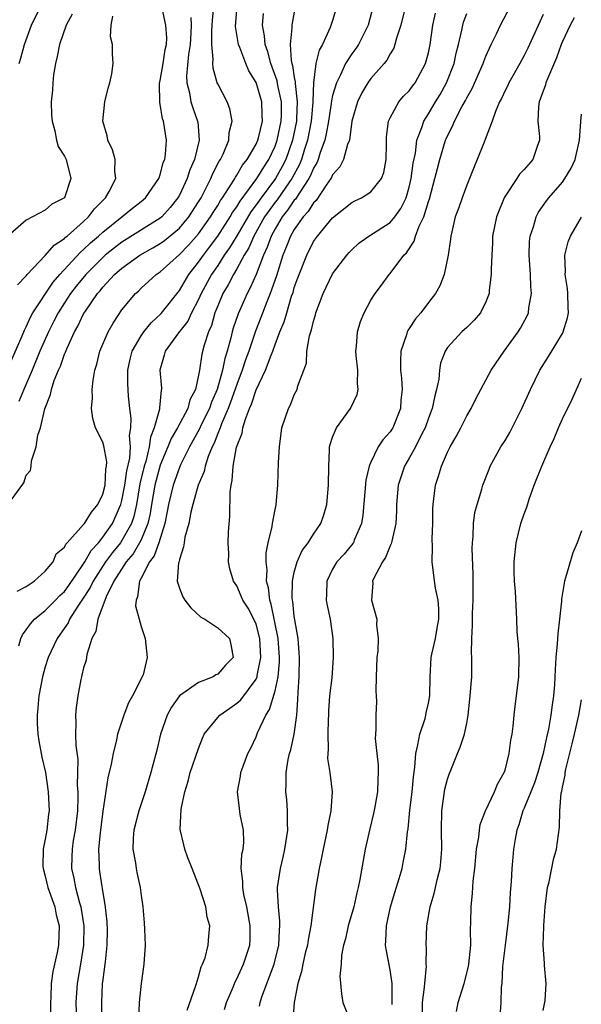
# Model space of a CAD drawing. Units: inches. Extents: x 2634000 to 2637000, y 1506000 to 1509000.
# Drawn here: x 2635276 to 2635335, y 1506435 to 1506538 of the extents above; entities that cross this region are included whole.
import ezdxf

# ---------------------------------------------------------------- set-up
doc = ezdxf.new("R2010")
doc.units = ezdxf.units.IN
doc.header["$MEASUREMENT"] = 0
doc.layers.add('LD26341506_2ft', color=100, linetype='Continuous')

msp = doc.modelspace()

# ---------------------------------------------------------------- linework, layer by layer
at = {"layer": 'LD26341506_2ft'}
for points, elevation in [([(2635275.01, 1506501), (2635276.58, 1506504.58), (2635276.81, 1506505.19), (2635277, 1506505.52), (2635277.45, 1506506.55), (2635277.7, 1506507), (2635279.81, 1506510.19), (2635280.51, 1506511), (2635282.66, 1506513.34), (2635283, 1506513.6), (2635283.71, 1506514.29), (2635284.55, 1506515), (2635285, 1506515.42), (2635287, 1506517), (2635288.09, 1506517.91), (2635289, 1506518.6), (2635289.46, 1506519), (2635290.86, 1506521), (2635290.88, 1506521.12), (2635291, 1506521.41), (2635291.32, 1506522.68), (2635291.47, 1506523), (2635291.56, 1506523.56), (2635291.64, 1506525), (2635291.34, 1506527), (2635291.25, 1506527.25), (2635291, 1506528.77), (2635290.95, 1506528.95), (2635290.93, 1506530.93), (2635291, 1506531.24), (2635291.31, 1506533), (2635291.53, 1506534.47), (2635291.64, 1506535), (2635291.68, 1506535.68), (2635291.59, 1506537), (2635291.21, 1506538.78)], 9598), ([(2635275.44, 1506487.44), (2635276.74, 1506489.26), (2635277, 1506490.06), (2635277.45, 1506490.55), (2635277.52, 1506491), (2635277.54, 1506491.54), (2635278.05, 1506493), (2635278.23, 1506494.23), (2635278.51, 1506495), (2635278.96, 1506496.96), (2635279.55, 1506498.45), (2635279.64, 1506499), (2635279.94, 1506499.94), (2635280.38, 1506501), (2635280.58, 1506501.42), (2635281, 1506502.66), (2635281.11, 1506502.89), (2635281.24, 1506503.24), (2635282.05, 1506505), (2635282.4, 1506505.6), (2635283, 1506506.89), (2635283.18, 1506507.18), (2635284.45, 1506509), (2635284.71, 1506509.29), (2635285, 1506509.67), (2635286.23, 1506511), (2635287, 1506511.67), (2635288.86, 1506513), (2635290.23, 1506513.77), (2635291, 1506514.22), (2635291.45, 1506514.55), (2635293, 1506515.84), (2635293.99, 1506517), (2635295, 1506518.56), (2635295.26, 1506519), (2635295.56, 1506519.56), (2635296.28, 1506521), (2635296.48, 1506521.52), (2635297.17, 1506522.83), (2635297.28, 1506523), (2635297.56, 1506523.56), (2635298.16, 1506525), (2635298.2, 1506525.8), (2635298.51, 1506527), (2635298.28, 1506528.28), (2635297.99, 1506529), (2635297, 1506530.89), (2635296.96, 1506531), (2635296.52, 1506532.52), (2635296.49, 1506533), (2635296.54, 1506533.46), (2635296.39, 1506535), (2635296.39, 1506536.39), (2635296.47, 1506537.53), (2635296.59, 1506539)], 9594), ([(2635276.06, 1506477.94), (2635277, 1506478.44), (2635277.85, 1506479), (2635279, 1506480.02), (2635279.81, 1506481), (2635280.15, 1506481.85), (2635281, 1506482.54), (2635281.14, 1506482.86), (2635281.28, 1506483), (2635283, 1506484.9), (2635283.08, 1506485), (2635283.81, 1506486.19), (2635284.5, 1506487), (2635285, 1506488.07), (2635285.24, 1506489), (2635285.32, 1506490.68), (2635285.4, 1506491), (2635285.43, 1506491.43), (2635285.12, 1506493.12), (2635285, 1506493.49), (2635284.23, 1506495), (2635283.95, 1506495.95), (2635283.82, 1506497), (2635283.93, 1506498.07), (2635283.9, 1506499), (2635283.98, 1506499.98), (2635284.18, 1506501), (2635284.38, 1506501.62), (2635284.7, 1506503), (2635285.56, 1506505), (2635286.08, 1506505.92), (2635287, 1506507.31), (2635288.4, 1506509), (2635288.73, 1506509.27), (2635289, 1506509.55), (2635290.59, 1506511), (2635291, 1506511.27), (2635293, 1506513.07), (2635293.95, 1506514.05), (2635295, 1506515.24), (2635296.26, 1506517), (2635296.53, 1506517.47), (2635297, 1506518.21), (2635297.28, 1506518.72), (2635297.49, 1506519), (2635298.45, 1506520.45), (2635298.78, 1506521), (2635298.86, 1506521.14), (2635299, 1506521.35), (2635299.6, 1506522.4), (2635300.09, 1506523), (2635301, 1506524.6), (2635301.18, 1506525), (2635301.25, 1506525.25), (2635301.67, 1506527), (2635301.66, 1506527.66), (2635301.6, 1506529), (2635301, 1506531.05), (2635300.26, 1506532.26), (2635299.95, 1506533), (2635299.31, 1506534.69), (2635299.18, 1506535), (2635298.87, 1506536.87), (2635299.02, 1506539)], 9592), ([(2635276.25, 1506472.25), (2635276.43, 1506473), (2635276.61, 1506473.39), (2635277, 1506473.9), (2635277.46, 1506474.54), (2635277.87, 1506475), (2635279, 1506475.92), (2635280.06, 1506477), (2635280.51, 1506477.49), (2635281, 1506477.92), (2635281.46, 1506478.54), (2635283, 1506480.78), (2635283.14, 1506481), (2635283.8, 1506482.2), (2635284.55, 1506483), (2635285, 1506483.56), (2635286.01, 1506485), (2635286.9, 1506487), (2635287, 1506487.39), (2635287.3, 1506489), (2635287.51, 1506490.49), (2635287.83, 1506491.83), (2635287.9, 1506493), (2635287.8, 1506494.2), (2635287.93, 1506495), (2635287.97, 1506495.97), (2635287.82, 1506497), (2635287.7, 1506498.3), (2635287.62, 1506499.62), (2635287.61, 1506501), (2635287.85, 1506502.15), (2635288.06, 1506503), (2635289, 1506504.6), (2635289.28, 1506505), (2635290.04, 1506505.96), (2635291.09, 1506506.91), (2635293, 1506509.32), (2635294, 1506511), (2635295, 1506512.27), (2635295.5, 1506513), (2635296.16, 1506513.84), (2635297.01, 1506514.99), (2635298.3, 1506517), (2635298.55, 1506517.45), (2635299, 1506518.07), (2635299.34, 1506518.66), (2635301.1, 1506521), (2635301.8, 1506522.2), (2635302.35, 1506523), (2635303, 1506524.39), (2635303.22, 1506525), (2635303.63, 1506527), (2635303.66, 1506527.66), (2635303.65, 1506529), (2635303.27, 1506530.73), (2635303.2, 1506531.2), (2635302.54, 1506533), (2635302.23, 1506534.23), (2635301.94, 1506535), (2635301.89, 1506535.89), (2635301.67, 1506537), (2635301.77, 1506538.23)], 9590), ([(2635276.28, 1506533), (2635276.44, 1506533.56), (2635276.82, 1506535), (2635277.54, 1506537), (2635278.53, 1506539)], 9604), ([(2635305, 1506538.37), (2635304.77, 1506537.23), (2635304.73, 1506537), (2635304.75, 1506536.75), (2635304.58, 1506535), (2635304.66, 1506533.34), (2635304.74, 1506533), (2635304.81, 1506532.81), (2635305, 1506531.54), (2635305.09, 1506531.09), (2635305.08, 1506530.92), (2635305.31, 1506529), (2635305.24, 1506527.24), (2635305.22, 1506527), (2635304.82, 1506525), (2635304.11, 1506523), (2635303.74, 1506522.26), (2635303.03, 1506521), (2635301.53, 1506519), (2635301, 1506518.25), (2635300.46, 1506517.54), (2635299, 1506515.03), (2635298.24, 1506513.76), (2635297.69, 1506513), (2635297, 1506511.94), (2635296.36, 1506511), (2635295.28, 1506509), (2635295, 1506508.38), (2635294.26, 1506507), (2635293.87, 1506506.13), (2635292.89, 1506504.89), (2635291.51, 1506503), (2635291.42, 1506502.58), (2635290.96, 1506501), (2635291.13, 1506499.13), (2635291.12, 1506499), (2635291.09, 1506498.91), (2635290.93, 1506497.07), (2635290.93, 1506496.93), (2635290.37, 1506495), (2635289.97, 1506494.03), (2635289.85, 1506493), (2635289.48, 1506491.48), (2635289.33, 1506491), (2635288.87, 1506489.13), (2635288.52, 1506487), (2635288.25, 1506485.75), (2635288, 1506485), (2635287, 1506483.23), (2635286.84, 1506483), (2635286.01, 1506481.99), (2635285.28, 1506481), (2635283.99, 1506479), (2635283.69, 1506478.31), (2635282.89, 1506477.11), (2635282.39, 1506476.39), (2635281.51, 1506475), (2635281.37, 1506474.63), (2635280.56, 1506473.44), (2635280.23, 1506473), (2635279.29, 1506471), (2635279, 1506470.05), (2635278.71, 1506469), (2635278.33, 1506467), (2635278.23, 1506465.77), (2635278.14, 1506465), (2635278.16, 1506464.16), (2635278.23, 1506463), (2635278.32, 1506462.32), (2635278.58, 1506461), (2635278.63, 1506460.63), (2635279.01, 1506459.01), (2635279.3, 1506457), (2635279.39, 1506455), (2635279.34, 1506454.66), (2635279.16, 1506453), (2635279, 1506452.07), (2635278.78, 1506451), (2635278.75, 1506449.25), (2635278.77, 1506449), (2635279, 1506448.18), (2635279.28, 1506447), (2635279.99, 1506445), (2635280.15, 1506444.15), (2635280.45, 1506443), (2635280.37, 1506441), (2635280.23, 1506440.23), (2635279.77, 1506438.23), (2635279.62, 1506437), (2635279.57, 1506435.57), (2635279.53, 1506435), (2635279.56, 1506433)], 9588), ([(2635309.44, 1506539), (2635309, 1506537.49), (2635308.76, 1506536.76), (2635307.94, 1506535), (2635307.59, 1506534.41), (2635307.26, 1506533), (2635307.01, 1506530.99), (2635306.92, 1506529.08), (2635306.93, 1506528.93), (2635306.75, 1506527), (2635306.37, 1506525), (2635306.06, 1506524.06), (2635305.74, 1506523), (2635305.53, 1506522.47), (2635304.74, 1506521), (2635304.1, 1506520.1), (2635303.2, 1506518.8), (2635303, 1506518.54), (2635301.9, 1506517), (2635300.78, 1506515), (2635300.24, 1506513.76), (2635299.77, 1506513), (2635299, 1506511.57), (2635298.65, 1506511), (2635298.09, 1506509.91), (2635297.55, 1506509), (2635297, 1506507.71), (2635296.71, 1506507), (2635296.34, 1506505.66), (2635296.03, 1506505), (2635295.6, 1506503.6), (2635295.34, 1506502.66), (2635295.09, 1506501), (2635295, 1506500.5), (2635294.67, 1506499), (2635294.1, 1506497.9), (2635293.88, 1506497), (2635292.81, 1506495), (2635292.14, 1506493.86), (2635291.8, 1506493), (2635291, 1506491.09), (2635290.43, 1506489), (2635290.09, 1506487), (2635289.95, 1506486.05), (2635289.71, 1506485), (2635289, 1506483.29), (2635288.85, 1506483), (2635288.16, 1506481.84), (2635287.44, 1506481), (2635286.16, 1506479), (2635285.35, 1506477.35), (2635284.5, 1506475), (2635284.26, 1506473.74), (2635283.86, 1506473), (2635283.34, 1506471.34), (2635283.25, 1506470.75), (2635283, 1506469.92), (2635282.83, 1506469.17), (2635282.78, 1506469), (2635282.71, 1506468.71), (2635282.39, 1506467), (2635282.22, 1506465.78), (2635282.15, 1506465), (2635282.2, 1506464.2), (2635282.16, 1506463), (2635282.18, 1506461.82), (2635282.38, 1506460.37), (2635282.33, 1506457.67), (2635282.38, 1506457), (2635282.4, 1506456.4), (2635282.35, 1506455), (2635282.12, 1506453), (2635281.92, 1506451.92), (2635281.79, 1506451), (2635281.78, 1506450.22), (2635281.73, 1506449), (2635281.97, 1506447.97), (2635282.15, 1506447), (2635282.58, 1506445.42), (2635282.71, 1506445), (2635282.76, 1506444.76), (2635283.02, 1506443), (2635282.98, 1506441), (2635282.67, 1506439), (2635282.33, 1506437), (2635282.19, 1506435), (2635282.24, 1506433)], 9586), ([(2635313.22, 1506539), (2635312.71, 1506537), (2635311.69, 1506535), (2635311.42, 1506534.58), (2635311, 1506534.02), (2635310.36, 1506533), (2635309.83, 1506531.83), (2635309.4, 1506531), (2635309, 1506529.68), (2635308.87, 1506529.13), (2635308.84, 1506528.84), (2635308.56, 1506527), (2635308.33, 1506525.67), (2635308.18, 1506525), (2635307.71, 1506523.71), (2635307.5, 1506523), (2635307.35, 1506522.65), (2635307, 1506522.08), (2635306.69, 1506521.31), (2635306.52, 1506521), (2635305.53, 1506519.53), (2635305.13, 1506518.87), (2635305, 1506518.74), (2635304.3, 1506517.7), (2635303.73, 1506517), (2635303, 1506515.77), (2635302.58, 1506515), (2635302.17, 1506513.83), (2635301.77, 1506513), (2635301, 1506510.99), (2635300.4, 1506509.6), (2635300.06, 1506509), (2635299.12, 1506506.88), (2635298.62, 1506505.38), (2635298.52, 1506505), (2635298.38, 1506504.38), (2635298, 1506503), (2635297.76, 1506502.24), (2635297.51, 1506501), (2635296.94, 1506499), (2635296.35, 1506497.65), (2635296.13, 1506497), (2635295.29, 1506495.29), (2635295.11, 1506494.89), (2635294.06, 1506493), (2635293.12, 1506491.12), (2635293, 1506490.85), (2635292.34, 1506489), (2635291.86, 1506487), (2635291.74, 1506486.26), (2635291.48, 1506485), (2635290.84, 1506483), (2635290.37, 1506481.63), (2635289.88, 1506481), (2635289, 1506479.29), (2635288.83, 1506479), (2635288.64, 1506477.36), (2635288.47, 1506477), (2635288.42, 1506476.42), (2635289, 1506474.26), (2635289.44, 1506473), (2635289.64, 1506471), (2635289.2, 1506469.2), (2635289.12, 1506469), (2635288.12, 1506467), (2635287.7, 1506466.3), (2635287.2, 1506465), (2635286.52, 1506463), (2635286.43, 1506462.43), (2635286.08, 1506461), (2635285.88, 1506459.88), (2635285.54, 1506458.46), (2635285, 1506454.96), (2635284.71, 1506452.71), (2635284.55, 1506451), (2635284.61, 1506449.39), (2635284.61, 1506449), (2635284.67, 1506448.67), (2635285, 1506446.44), (2635285.23, 1506445.23), (2635285.42, 1506443.42), (2635285.45, 1506442.55), (2635285.43, 1506441), (2635285.24, 1506439.24), (2635285.23, 1506439), (2635285, 1506437.39), (2635284.95, 1506436.95), (2635284.85, 1506435), (2635284.91, 1506433)], 9584), ([(2635316.62, 1506539), (2635316.12, 1506537), (2635315.66, 1506535.66), (2635315.5, 1506535), (2635315.38, 1506534.62), (2635315, 1506534.03), (2635314.65, 1506533.35), (2635314.37, 1506533), (2635313, 1506531.45), (2635312.68, 1506531), (2635312.05, 1506529.95), (2635311.58, 1506529), (2635311, 1506527), (2635310.75, 1506525), (2635310.57, 1506524.57), (2635310.15, 1506523), (2635309.76, 1506522.24), (2635309, 1506521.39), (2635308.88, 1506521.12), (2635308.81, 1506521), (2635308.33, 1506520.33), (2635307.27, 1506518.73), (2635307, 1506518.48), (2635306.44, 1506517.56), (2635305.91, 1506517), (2635305, 1506515.7), (2635304.6, 1506515), (2635304.16, 1506513.84), (2635303.81, 1506513), (2635303.14, 1506510.86), (2635302.49, 1506509), (2635302.13, 1506508.13), (2635301.51, 1506506.49), (2635300.93, 1506505.07), (2635300.24, 1506503), (2635299.91, 1506502.09), (2635299.57, 1506501), (2635299, 1506499.52), (2635298.35, 1506497.65), (2635298.1, 1506497), (2635297.39, 1506495.39), (2635297.25, 1506495), (2635297.2, 1506494.8), (2635297, 1506494.38), (2635296.62, 1506493.38), (2635296.42, 1506493), (2635296, 1506492), (2635295.69, 1506491), (2635295.58, 1506490.42), (2635294.96, 1506489), (2635294.4, 1506487), (2635294.19, 1506486.19), (2635293.97, 1506485), (2635293.58, 1506483.58), (2635293.49, 1506483), (2635293.44, 1506482.56), (2635293, 1506481.26), (2635292.96, 1506481.04), (2635292.91, 1506480.91), (2635292.76, 1506479), (2635293, 1506478.24), (2635293.35, 1506477.35), (2635293.57, 1506477), (2635294.19, 1506476.19), (2635295.24, 1506475.24), (2635295.66, 1506475), (2635297, 1506474.12), (2635298.23, 1506473), (2635298.36, 1506472.36), (2635298.6, 1506471), (2635297.8, 1506470.2), (2635297, 1506469.28), (2635296.8, 1506469.2), (2635296.52, 1506469), (2635295, 1506468.42), (2635293.01, 1506467), (2635292.17, 1506465.83), (2635291.72, 1506465), (2635291.03, 1506463), (2635290.64, 1506461.36), (2635290.01, 1506459), (2635289.42, 1506457), (2635288.75, 1506455), (2635288.24, 1506453), (2635288.17, 1506452.17), (2635288.14, 1506451), (2635288.41, 1506449.59), (2635288.49, 1506449), (2635288.57, 1506448.57), (2635288.91, 1506447), (2635289, 1506446.19), (2635289.18, 1506445), (2635289.33, 1506443.33), (2635289.34, 1506442.66), (2635289.41, 1506441), (2635289.3, 1506439), (2635289, 1506436.99), (2635288.8, 1506435), (2635288.74, 1506433.26)], 9582), ([(2635293.81, 1506434.19), (2635294.69, 1506436.69), (2635294.77, 1506437), (2635295, 1506437.69), (2635295.27, 1506438.73), (2635295.42, 1506439), (2635295.68, 1506439.68), (2635295.99, 1506441), (2635296.06, 1506441.94), (2635296.17, 1506443), (2635295.91, 1506443.91), (2635295.77, 1506445), (2635295.18, 1506446.82), (2635294.34, 1506449), (2635293.89, 1506450.11), (2635293.57, 1506451), (2635293.45, 1506451.45), (2635293.08, 1506453.08), (2635293.2, 1506455.2), (2635293.57, 1506457), (2635293.9, 1506458.1), (2635294.14, 1506459), (2635295, 1506461.51), (2635295.4, 1506462.6), (2635295.6, 1506463), (2635297, 1506464.76), (2635297.23, 1506465), (2635298.26, 1506465.74), (2635299, 1506466.24), (2635299.4, 1506466.6), (2635301, 1506468.75), (2635301.11, 1506469), (2635301.12, 1506469.12), (2635301.52, 1506471), (2635301.4, 1506473), (2635301, 1506474.48), (2635300.77, 1506475), (2635300.18, 1506476.18), (2635299.64, 1506477), (2635299, 1506478.5), (2635298.64, 1506479), (2635298.27, 1506480.27), (2635298.13, 1506481), (2635298.16, 1506481.84), (2635298.11, 1506483), (2635298.14, 1506484.14), (2635298.28, 1506485.72), (2635298.3, 1506488.3), (2635298.39, 1506489), (2635298.52, 1506489.48), (2635298.62, 1506491), (2635298.98, 1506492.98), (2635299.56, 1506494.44), (2635299.64, 1506495), (2635299.89, 1506495.89), (2635300.33, 1506497), (2635300.54, 1506497.46), (2635301, 1506498.95), (2635301.99, 1506501), (2635302.57, 1506502.57), (2635302.75, 1506503), (2635303, 1506503.7), (2635303.5, 1506505), (2635303.95, 1506506.05), (2635304.21, 1506507), (2635304.72, 1506508.72), (2635304.87, 1506509.13), (2635305, 1506509.62), (2635305.37, 1506510.63), (2635305.5, 1506511), (2635306.29, 1506513), (2635307, 1506514.42), (2635307.42, 1506515), (2635309, 1506516.89), (2635311, 1506518.51), (2635311.32, 1506518.68), (2635312, 1506519), (2635313, 1506519.63), (2635314.09, 1506521), (2635314.35, 1506521.65), (2635314.6, 1506523), (2635314.61, 1506524.61), (2635314.64, 1506525.36), (2635314.84, 1506527), (2635315, 1506527.35), (2635315.9, 1506529), (2635316.41, 1506529.59), (2635317, 1506530.16), (2635317.35, 1506530.65), (2635317.63, 1506531), (2635318.71, 1506533), (2635319, 1506534.13), (2635319.17, 1506535), (2635319.46, 1506537), (2635319.73, 1506538.27)], 9580), ([(2635297.72, 1506434.28), (2635297.93, 1506435), (2635298.61, 1506436.61), (2635298.83, 1506437.17), (2635299, 1506437.48), (2635299.71, 1506439), (2635300.35, 1506441), (2635300.38, 1506441.62), (2635300.4, 1506443), (2635300.03, 1506445), (2635299.72, 1506446.28), (2635299.61, 1506447), (2635299.63, 1506447.63), (2635299.45, 1506449), (2635299.52, 1506450.48), (2635299.65, 1506451), (2635299.74, 1506451.74), (2635299.7, 1506453), (2635299.36, 1506454.64), (2635299.26, 1506455.26), (2635299.07, 1506457), (2635299.37, 1506458.63), (2635299.41, 1506459), (2635300.14, 1506461), (2635300.45, 1506461.55), (2635301, 1506462.75), (2635301.15, 1506463.15), (2635302.03, 1506465), (2635302.42, 1506465.58), (2635303, 1506467.55), (2635303.3, 1506469), (2635303.45, 1506470.55), (2635303.46, 1506471), (2635303.31, 1506473), (2635302.59, 1506476.59), (2635302.43, 1506477), (2635302.3, 1506478.3), (2635302.11, 1506479), (2635302.15, 1506480.15), (2635302.05, 1506481), (2635302.05, 1506481.95), (2635302.27, 1506483), (2635302.7, 1506484.7), (2635302.72, 1506485), (2635303, 1506486.48), (2635303.09, 1506486.91), (2635303.12, 1506487), (2635303.29, 1506489), (2635303.36, 1506491.36), (2635303.44, 1506493), (2635303.71, 1506495), (2635304.38, 1506497), (2635304.6, 1506497.4), (2635305, 1506498.44), (2635305.29, 1506499), (2635305.36, 1506499.36), (2635306.26, 1506501.74), (2635306.32, 1506503), (2635306.59, 1506504.59), (2635306.8, 1506505.2), (2635307, 1506506.12), (2635307.21, 1506506.79), (2635307.26, 1506507), (2635308.01, 1506509), (2635309, 1506511.07), (2635310.47, 1506513), (2635310.72, 1506513.28), (2635311, 1506513.56), (2635311.75, 1506514.25), (2635312.78, 1506515), (2635315, 1506516.42), (2635315.49, 1506517), (2635316.13, 1506517.87), (2635316.68, 1506519), (2635317, 1506520.1), (2635317.2, 1506521), (2635317.4, 1506522.6), (2635317.64, 1506523.64), (2635317.81, 1506525), (2635318.32, 1506526.32), (2635318.52, 1506527), (2635319, 1506527.75), (2635319.74, 1506529), (2635320.22, 1506529.78), (2635320.9, 1506531), (2635321.68, 1506533), (2635321.91, 1506534.09), (2635322.14, 1506535), (2635322.5, 1506536.5), (2635322.59, 1506537), (2635322.67, 1506537.33), (2635323, 1506538.22)], 9578), ([(2635301.36, 1506434.64), (2635301.42, 1506435), (2635301.61, 1506435.61), (2635302.88, 1506439), (2635303.39, 1506441), (2635303.45, 1506442.55), (2635303.5, 1506443), (2635303.5, 1506443.5), (2635303.34, 1506445), (2635303.25, 1506446.75), (2635303.26, 1506447), (2635303.54, 1506449), (2635303.83, 1506450.17), (2635304.01, 1506451), (2635304.32, 1506453), (2635304.28, 1506453.72), (2635304.3, 1506455), (2635304.21, 1506456.21), (2635304.11, 1506457), (2635304.15, 1506457.85), (2635304.14, 1506459), (2635304.37, 1506460.37), (2635304.51, 1506461), (2635304.62, 1506461.38), (2635304.98, 1506463), (2635305.25, 1506465), (2635305.38, 1506466.62), (2635305.39, 1506467.39), (2635305.49, 1506469), (2635305.53, 1506471), (2635305.51, 1506471.51), (2635305.39, 1506473), (2635305, 1506475.34), (2635304.85, 1506476.85), (2635304.81, 1506477), (2635304.79, 1506477.21), (2635304.82, 1506479), (2635305, 1506479.92), (2635305.29, 1506481), (2635305.82, 1506482.18), (2635306.44, 1506483), (2635307, 1506483.88), (2635307.78, 1506485), (2635308.09, 1506485.91), (2635308.39, 1506487), (2635308.58, 1506489), (2635308.62, 1506491), (2635308.69, 1506492.69), (2635308.69, 1506493), (2635308.74, 1506493.26), (2635309, 1506494), (2635309.39, 1506495), (2635310.87, 1506497), (2635311.55, 1506498.45), (2635311.66, 1506499), (2635311.6, 1506499.6), (2635311.62, 1506501), (2635311.46, 1506502.54), (2635311.43, 1506503), (2635311.5, 1506503.5), (2635311.58, 1506505), (2635311.9, 1506506.1), (2635312.28, 1506507), (2635313, 1506508.33), (2635313.43, 1506509), (2635314.11, 1506509.89), (2635314.92, 1506511), (2635315, 1506511.09), (2635316.45, 1506513), (2635316.73, 1506513.27), (2635317.53, 1506514.47), (2635317.66, 1506515), (2635318.03, 1506516.03), (2635318.51, 1506517), (2635319, 1506518.61), (2635319.1, 1506518.9), (2635319.67, 1506521), (2635319.94, 1506522.06), (2635320.19, 1506523), (2635320.79, 1506525), (2635320.85, 1506525.15), (2635321, 1506525.48), (2635321.52, 1506526.48), (2635321.73, 1506527), (2635322.5, 1506528.5), (2635322.86, 1506529.14), (2635323, 1506529.42), (2635323.58, 1506530.42), (2635324.72, 1506533), (2635324.79, 1506533.21), (2635325, 1506533.78), (2635325.55, 1506535), (2635326.12, 1506536.12), (2635326.53, 1506537), (2635327.59, 1506539)], 9576), ([(2635281.82, 1506538.18), (2635281.17, 1506537), (2635280.47, 1506535), (2635280.25, 1506533.75), (2635280.05, 1506533), (2635279.85, 1506531.85), (2635279.77, 1506531), (2635279.76, 1506530.24), (2635279.62, 1506529), (2635279.63, 1506527.63), (2635279.7, 1506527), (2635280, 1506526), (2635280.17, 1506525), (2635280.35, 1506524.35), (2635281, 1506523.36), (2635281.16, 1506523), (2635281.67, 1506521), (2635281, 1506519), (2635279.68, 1506518.32), (2635279, 1506517.71), (2635277, 1506516.67), (2635275.05, 1506514.95)], 9602), ([(2635276.1, 1506509.9), (2635277, 1506510.84), (2635277.12, 1506511), (2635279, 1506512.97), (2635279.94, 1506514.06), (2635281, 1506514.75), (2635281.12, 1506514.88), (2635281.27, 1506515), (2635283, 1506516.53), (2635283.51, 1506517), (2635284.15, 1506517.85), (2635285.29, 1506519), (2635285.66, 1506519.66), (2635286.35, 1506521), (2635286.26, 1506521.74), (2635286.31, 1506523), (2635286.02, 1506524.02), (2635285.54, 1506525), (2635285.46, 1506525.46), (2635285, 1506527), (2635285.2, 1506529), (2635285.57, 1506530.43), (2635285.75, 1506531), (2635285.95, 1506531.95), (2635286.09, 1506533), (2635286.02, 1506534.02), (2635286.02, 1506535), (2635285.81, 1506535.81), (2635285.89, 1506537), (2635286.04, 1506537.96)], 9600), ([(2635294.2, 1506537.8), (2635294.24, 1506537), (2635294.21, 1506536.21), (2635294.11, 1506535), (2635293.95, 1506533.95), (2635293.73, 1506531.73), (2635293.76, 1506531), (2635294.04, 1506529.96), (2635294.2, 1506529), (2635294.39, 1506528.39), (2635294.89, 1506527), (2635294.91, 1506526.91), (2635295.07, 1506525), (2635294.58, 1506523), (2635294.09, 1506521.91), (2635293.81, 1506521), (2635293, 1506519.27), (2635292.85, 1506519), (2635292.02, 1506517.98), (2635291.15, 1506517), (2635291, 1506516.87), (2635287, 1506514.37), (2635286.22, 1506513.78), (2635285.25, 1506513), (2635285, 1506512.78), (2635283.23, 1506511), (2635282.23, 1506509.77), (2635281.64, 1506509), (2635281, 1506508.04), (2635280.33, 1506507), (2635279.89, 1506506.11), (2635279.32, 1506505), (2635278.44, 1506503), (2635277.61, 1506501), (2635276.74, 1506499), (2635276.25, 1506497.75)], 9596), ([(2635331, 1506538.12), (2635330.62, 1506537.38), (2635329.38, 1506534.62), (2635329, 1506533.85), (2635328.54, 1506533), (2635327.4, 1506531), (2635327.28, 1506530.72), (2635327, 1506530.19), (2635326.63, 1506529.37), (2635326.42, 1506529), (2635325.99, 1506527.99), (2635325.67, 1506527), (2635324.93, 1506525.07), (2635324.81, 1506524.81), (2635324.09, 1506523), (2635323.77, 1506522.23), (2635323.29, 1506521), (2635323, 1506520.31), (2635322.52, 1506519), (2635322.13, 1506517.87), (2635321.81, 1506517), (2635321.44, 1506515.44), (2635321.35, 1506515), (2635321.32, 1506514.68), (2635321.06, 1506513), (2635320.64, 1506511), (2635320.18, 1506509.82), (2635319.73, 1506509), (2635319, 1506508.06), (2635318.2, 1506507), (2635317.65, 1506506.35), (2635317, 1506505.34), (2635316.85, 1506505.15), (2635316.78, 1506505), (2635316.7, 1506504.7), (2635316.11, 1506503), (2635316.07, 1506501.93), (2635316.09, 1506501), (2635316.18, 1506500.18), (2635316.26, 1506499), (2635316.13, 1506497.87), (2635316.08, 1506497), (2635315.27, 1506495), (2635315, 1506494.57), (2635314.25, 1506493.75), (2635313.77, 1506493), (2635313, 1506491.41), (2635312.83, 1506491), (2635312.47, 1506489.53), (2635312.14, 1506485.86), (2635312.01, 1506485), (2635311.26, 1506483.26), (2635311.17, 1506483), (2635311.1, 1506482.9), (2635310.19, 1506481.81), (2635309.45, 1506481), (2635309, 1506480.22), (2635308.39, 1506479), (2635308.37, 1506477.63), (2635308.34, 1506477), (2635308.43, 1506476.43), (2635308.73, 1506475), (2635309.01, 1506473), (2635309.05, 1506471), (2635308.9, 1506468.9), (2635308.69, 1506467), (2635308.56, 1506465.44), (2635308.56, 1506465), (2635308.53, 1506464.53), (2635308.49, 1506463), (2635308.55, 1506461.45), (2635308.5, 1506461), (2635308.48, 1506460.48), (2635308.7, 1506459), (2635308.94, 1506457), (2635308.83, 1506455), (2635308.51, 1506453.49), (2635308.44, 1506453), (2635308.01, 1506451), (2635307.85, 1506450.15), (2635307.59, 1506449), (2635307.2, 1506446.8), (2635306.74, 1506443), (2635306.44, 1506441.56), (2635306.37, 1506441), (2635306.15, 1506440.15), (2635305.88, 1506439), (2635305.76, 1506438.24), (2635305.37, 1506437), (2635304.99, 1506435), (2635304.86, 1506433.14)], 9574), ([(2635334.22, 1506537.78), (2635333.81, 1506537), (2635333, 1506535.32), (2635332.87, 1506535), (2635332.39, 1506533.61), (2635331.43, 1506531.43), (2635331.27, 1506531), (2635331.22, 1506530.78), (2635330.57, 1506529), (2635330.5, 1506528.5), (2635330.44, 1506527), (2635330.6, 1506525.4), (2635330.6, 1506525), (2635330.36, 1506524.36), (2635329.92, 1506523), (2635329.48, 1506522.52), (2635329, 1506521.95), (2635328.53, 1506521.47), (2635328.24, 1506521), (2635327, 1506519.17), (2635326.91, 1506519), (2635326.1, 1506517), (2635325.71, 1506515), (2635325.69, 1506514.31), (2635325.61, 1506513), (2635325.55, 1506511.55), (2635325.56, 1506511), (2635325.35, 1506509.35), (2635325.33, 1506509), (2635325, 1506508.13), (2635324.44, 1506507), (2635323.78, 1506506.22), (2635323, 1506505.46), (2635322.5, 1506505), (2635321, 1506503.37), (2635320.75, 1506503), (2635320.27, 1506501.73), (2635320.15, 1506501), (2635320.08, 1506500.08), (2635319.85, 1506499), (2635319.66, 1506498.34), (2635319.39, 1506497), (2635319, 1506495.98), (2635318.66, 1506495), (2635318.28, 1506494.28), (2635317.66, 1506493), (2635317, 1506491.81), (2635316.52, 1506491), (2635315.85, 1506489), (2635315.67, 1506487), (2635315.66, 1506486.34), (2635315.59, 1506485), (2635315.17, 1506483.17), (2635315.12, 1506482.88), (2635315, 1506482.66), (2635314.53, 1506481.47), (2635314.2, 1506481), (2635313.3, 1506479.3), (2635313.18, 1506479), (2635313.2, 1506478.8), (2635313.05, 1506477), (2635313.6, 1506475), (2635313.59, 1506474.41), (2635313.76, 1506473), (2635313.72, 1506471.72), (2635313.6, 1506471), (2635313.53, 1506469), (2635313.51, 1506467.51), (2635313.56, 1506467), (2635313.58, 1506466.42), (2635313.51, 1506465), (2635313.5, 1506463.5), (2635313.44, 1506462.56), (2635313.6, 1506461), (2635313.77, 1506459.77), (2635313.77, 1506459), (2635313.71, 1506458.29), (2635313.7, 1506457), (2635313.42, 1506455.42), (2635313.28, 1506454.72), (2635312.87, 1506453.13), (2635312.39, 1506451), (2635312.18, 1506449.82), (2635311.85, 1506447.85), (2635311.68, 1506447), (2635311.54, 1506446.46), (2635311.2, 1506445), (2635310.62, 1506443), (2635310.34, 1506441.66), (2635310.15, 1506441), (2635309.93, 1506439.93), (2635309.89, 1506439), (2635309.76, 1506437.76), (2635309.91, 1506435.91), (2635310.06, 1506435), (2635310.85, 1506433)], 9572), ([(2635315.22, 1506434.78), (2635315.23, 1506435.23), (2635315.2, 1506437), (2635315, 1506438.43), (2635314.58, 1506440.58), (2635314.52, 1506441), (2635314.57, 1506441.43), (2635314.61, 1506443), (2635315.06, 1506445), (2635315.5, 1506446.5), (2635315.96, 1506447.96), (2635316.25, 1506449), (2635316.38, 1506449.62), (2635316.65, 1506451), (2635316.82, 1506452.82), (2635316.88, 1506453.12), (2635317.07, 1506455.07), (2635317.29, 1506457), (2635317.43, 1506458.57), (2635317.57, 1506459.57), (2635317.68, 1506461), (2635317.91, 1506461.91), (2635318.1, 1506463), (2635318.66, 1506464.66), (2635318.74, 1506465), (2635318.76, 1506465.24), (2635319, 1506466.24), (2635319.15, 1506467), (2635319.17, 1506469), (2635319.29, 1506471), (2635319.35, 1506471.35), (2635319.73, 1506473), (2635319.93, 1506474.07), (2635320.08, 1506475), (2635320.09, 1506476.09), (2635320.02, 1506477), (2635319.75, 1506478.25), (2635319.56, 1506479.56), (2635319.39, 1506481), (2635319.43, 1506482.57), (2635319.39, 1506483.39), (2635319.45, 1506485), (2635319.47, 1506486.53), (2635319.49, 1506487), (2635319.58, 1506487.58), (2635319.73, 1506489), (2635320.06, 1506489.94), (2635320.36, 1506491), (2635321, 1506492.44), (2635321.28, 1506493), (2635321.91, 1506494.09), (2635322.38, 1506495), (2635323, 1506496.25), (2635323.46, 1506497), (2635323.97, 1506498.03), (2635325.54, 1506501), (2635326.9, 1506503), (2635328.37, 1506505), (2635328.62, 1506505.38), (2635329.32, 1506506.68), (2635329.45, 1506507), (2635329.5, 1506507.5), (2635329.77, 1506509), (2635329.69, 1506509.69), (2635329.66, 1506511), (2635329.51, 1506513), (2635329.56, 1506514.44), (2635329.62, 1506515), (2635329.96, 1506515.96), (2635330.24, 1506517), (2635330.5, 1506517.5), (2635331.33, 1506518.67), (2635331.58, 1506519), (2635333, 1506520.63), (2635333.26, 1506521), (2635333.9, 1506522.1), (2635334.32, 1506523), (2635334.71, 1506524.71), (2635334.77, 1506525), (2635334.91, 1506526.91), (2635334.9, 1506527), (2635335, 1506527.72)], 9570), ([(2635318.4, 1506433.6), (2635318.4, 1506435), (2635318.61, 1506436.61), (2635318.63, 1506437), (2635318.79, 1506438.79), (2635318.78, 1506439), (2635318.79, 1506440.79), (2635318.77, 1506441), (2635318.84, 1506443), (2635319.19, 1506445), (2635319.62, 1506446.38), (2635319.95, 1506447.95), (2635320.22, 1506449), (2635320.3, 1506449.7), (2635320.4, 1506451), (2635320.37, 1506453), (2635320.4, 1506455), (2635320.73, 1506457.27), (2635321, 1506458.31), (2635321.17, 1506458.83), (2635321.42, 1506459.42), (2635322.04, 1506461), (2635322.33, 1506461.67), (2635322.76, 1506463), (2635323, 1506464.17), (2635323.15, 1506465), (2635323.34, 1506466.66), (2635323.52, 1506469), (2635323.54, 1506471), (2635323.49, 1506471.49), (2635323.52, 1506473), (2635323.62, 1506474.38), (2635323.6, 1506475), (2635323.61, 1506475.61), (2635323.68, 1506477), (2635323.67, 1506478.33), (2635323.68, 1506479.68), (2635323.56, 1506482.44), (2635323.59, 1506483), (2635323.68, 1506483.67), (2635323.7, 1506485), (2635323.86, 1506486.14), (2635324.09, 1506487), (2635324.58, 1506488.58), (2635324.7, 1506489), (2635325.33, 1506490.67), (2635325.46, 1506491), (2635326.58, 1506493), (2635327, 1506493.65), (2635327.5, 1506494.5), (2635328.76, 1506497), (2635329.65, 1506499), (2635330.63, 1506501), (2635331.55, 1506502.45), (2635333, 1506504.83), (2635333.09, 1506505), (2635333.53, 1506506.47), (2635333.63, 1506507), (2635333.6, 1506507.6), (2635333.57, 1506509), (2635333.52, 1506509.52), (2635333.29, 1506511), (2635333.31, 1506511.31), (2635333.24, 1506513), (2635333.59, 1506514.41), (2635333.83, 1506515), (2635335, 1506516.97)], 9568), ([(2635321.94, 1506434.06), (2635322.11, 1506435), (2635322.72, 1506437), (2635323, 1506438.06), (2635323.19, 1506438.81), (2635323.22, 1506439), (2635323.42, 1506441), (2635323.4, 1506442.6), (2635323.44, 1506443.44), (2635323.45, 1506445), (2635323.6, 1506446.4), (2635323.67, 1506447.67), (2635323.85, 1506449), (2635324.04, 1506451), (2635324.26, 1506452.26), (2635324.32, 1506453), (2635324.41, 1506453.59), (2635324.97, 1506455), (2635325.9, 1506457), (2635326.22, 1506457.78), (2635326.91, 1506459), (2635327, 1506459.27), (2635327.44, 1506461), (2635327.62, 1506462.38), (2635327.73, 1506463), (2635327.85, 1506463.85), (2635327.94, 1506465), (2635328.05, 1506465.95), (2635328.21, 1506467), (2635328.45, 1506469), (2635328.47, 1506471), (2635328.41, 1506472.41), (2635328.33, 1506473), (2635328.26, 1506473.74), (2635328.23, 1506475), (2635328.09, 1506477.91), (2635327.99, 1506479), (2635327.95, 1506479.95), (2635327.94, 1506481), (2635328.15, 1506483), (2635328.66, 1506485), (2635329, 1506486.02), (2635329.28, 1506486.72), (2635329.53, 1506487.53), (2635330.06, 1506489), (2635330.83, 1506491), (2635331.7, 1506493), (2635332.12, 1506493.88), (2635332.57, 1506495), (2635333, 1506495.94), (2635334.01, 1506497.99), (2635334.46, 1506499), (2635335, 1506500.16)], 9566), ([(2635335, 1506484.24), (2635334.55, 1506483), (2635334.07, 1506481.93), (2635333.33, 1506479.33), (2635333.2, 1506479), (2635332.89, 1506477.11), (2635332.89, 1506476.89), (2635332.7, 1506475), (2635332.51, 1506473.49), (2635332.45, 1506472.45), (2635332.31, 1506471), (2635332.22, 1506469.78), (2635332.21, 1506469), (2635332.17, 1506468.17), (2635332.08, 1506467), (2635331.93, 1506466.07), (2635331.8, 1506465), (2635331.54, 1506463.54), (2635331.33, 1506462.67), (2635331, 1506461), (2635330.43, 1506459), (2635330.08, 1506457.92), (2635329, 1506455.3), (2635328.86, 1506455), (2635328.44, 1506453.56), (2635328.23, 1506453), (2635328.05, 1506452.05), (2635327.89, 1506451), (2635327.81, 1506450.19), (2635327.72, 1506449), (2635327.65, 1506447.65), (2635327.53, 1506446.47), (2635327.46, 1506445), (2635327.3, 1506443.3), (2635327, 1506441), (2635326.75, 1506438.75), (2635326.68, 1506437), (2635326.61, 1506436.61), (2635326.55, 1506435), (2635326.45, 1506433.55)], 9564), ([(2635331, 1506434.17), (2635331.12, 1506434.88), (2635331.21, 1506435.21), (2635331.3, 1506437), (2635331.14, 1506438.86), (2635331.14, 1506439), (2635331.12, 1506439.12), (2635330.98, 1506440.98), (2635331.05, 1506442.95), (2635331.04, 1506443.04), (2635331.19, 1506445), (2635331.45, 1506447), (2635331.6, 1506447.6), (2635332.06, 1506449.94), (2635332.36, 1506451), (2635332.69, 1506453.31), (2635332.72, 1506455), (2635332.87, 1506456.87), (2635332.93, 1506457.07), (2635333, 1506457.49), (2635333.28, 1506458.72), (2635333.29, 1506459), (2635333.35, 1506459.35), (2635334, 1506462), (2635334.26, 1506463), (2635334.72, 1506465), (2635335, 1506466.58)], 9562)]:
    msp.add_lwpolyline(points, dxfattribs=dict(at, elevation=elevation))

doc.saveas('drawing.dxf')
